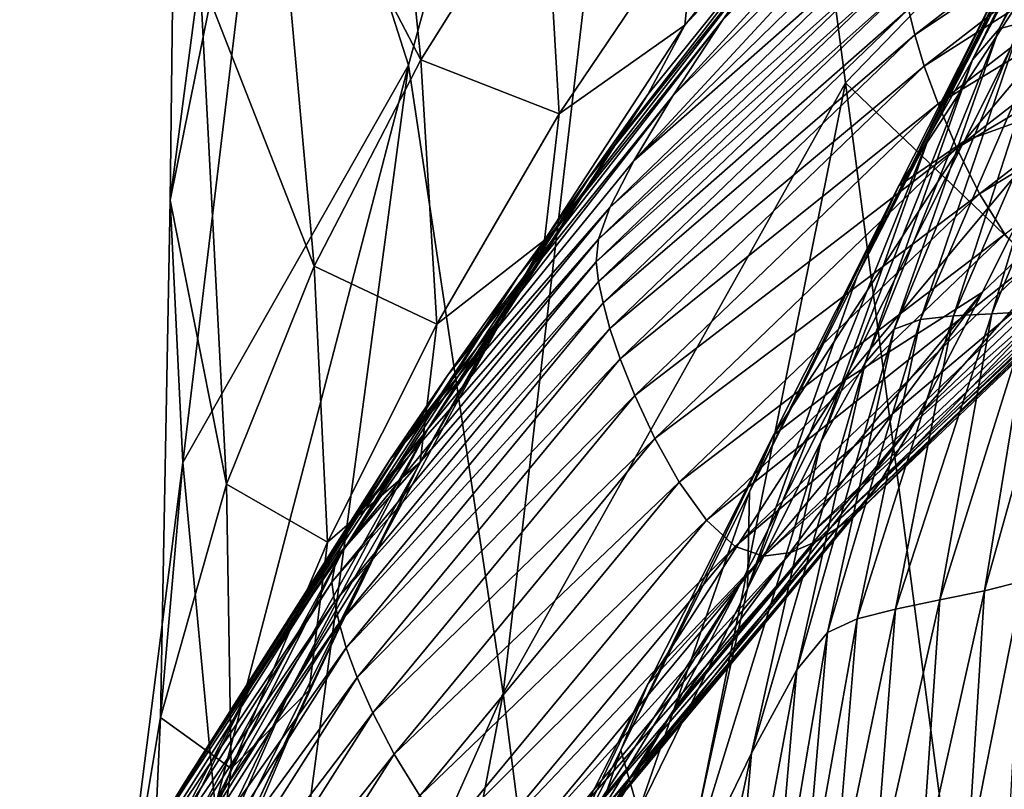
# Model space of a CAD drawing. Extents: x -0.165 to 0.165, y -0.34 to 0.
# Drawn here: x -0.155 to -0.124, y -0.168 to -0.144 of the extents above; entities that cross this region are included whole.
import ezdxf

# ---------------------------------------------------------------- set-up
doc = ezdxf.new("R2010")
doc.units = 0
doc.header["$MEASUREMENT"] = 0
doc.layers.get('0').update_dxf_attribs({"linetype": 'CONTINUOUS'})

msp = doc.modelspace()

# ---------------------------------------------------------------- linework, layer by layer
for points in [[(-0.147084, -0.132341, 0.058683), (-0.133756, -0.111172, -0.053859), (-0.143007, -0.145084, 0.0134)], [(-0.140031, -0.164856, -0.017345), (-0.143007, -0.145084, 0.0134), (-0.133756, -0.111172, -0.053859)], [(-0.140031, -0.164856, -0.017345), (-0.133756, -0.111172, -0.053859), (-0.129249, -0.145638, -0.085464)], [(-0.116524, -0.132484, -0.163352), (-0.129249, -0.145638, -0.085464), (-0.133756, -0.111172, -0.053859)], [(-0.150515, -0.149335, 0.12046), (-0.150214, -0.123996, 0.103878), (-0.147084, -0.132341, 0.058683)], [(-0.149586, -0.142211, 0.14683), (-0.150214, -0.123996, 0.103878), (-0.150515, -0.149335, 0.12046)], [(-0.147387, -0.135786, 0.168136), (-0.142624, -0.14492, 0.186562), (-0.144157, -0.12988, 0.185914)], [(-0.144157, -0.12988, 0.185914), (-0.142624, -0.14492, 0.186562), (-0.138733, -0.138709, 0.20202)], [(-0.150515, -0.149335, 0.12046), (-0.147084, -0.132341, 0.058683), (-0.150123, -0.157591, 0.08898)], [(-0.150123, -0.157591, 0.08898), (-0.147084, -0.132341, 0.058683), (-0.143007, -0.145084, 0.0134)], [(-0.113309, -0.160878, -0.176361), (-0.129249, -0.145638, -0.085464), (-0.116524, -0.132484, -0.163352)], [(-0.133113, -0.143662, 0.237809), (-0.125773, -0.136295, 0.250748), (-0.124549, -0.134415, 0.248616)], [(-0.133113, -0.143662, 0.237809), (-0.124549, -0.134415, 0.248616), (-0.131426, -0.141238, 0.235533)], [(-0.124411, -0.143944, 0.07106), (-0.12372, -0.143749, 0.068751), (-0.119423, -0.134775, 0.080606)], [(-0.124411, -0.143944, 0.07106), (-0.119423, -0.134775, 0.080606), (-0.119988, -0.134895, 0.082989)], [(-0.125246, -0.144915, 0.074746), (-0.124411, -0.143944, 0.07106), (-0.119988, -0.134895, 0.082989)], [(-0.125246, -0.144915, 0.074746), (-0.119988, -0.134895, 0.082989), (-0.120745, -0.13579, 0.086786)], [(-0.149586, -0.142211, 0.14683), (-0.145987, -0.15141, 0.17009), (-0.147387, -0.135786, 0.168136)], [(-0.147387, -0.135786, 0.168136), (-0.145987, -0.15141, 0.17009), (-0.142624, -0.14492, 0.186562)], [(-0.127262, -0.143318, 0.258047), (-0.127065, -0.144133, 0.25807), (-0.116238, -0.135739, 0.270403)], [(-0.127065, -0.144133, 0.25807), (-0.115967, -0.136742, 0.270376), (-0.116238, -0.135739, 0.270403)], [(-0.126608, -0.147299, 0.081597), (-0.125246, -0.144915, 0.074746), (-0.120745, -0.13579, 0.086786)], [(-0.126608, -0.147299, 0.081597), (-0.120745, -0.13579, 0.086786), (-0.122051, -0.13807, 0.09385)], [(-0.134683, -0.146054, 0.240134), (-0.126614, -0.138038, 0.25309), (-0.125773, -0.136295, 0.250748)], [(-0.134683, -0.146054, 0.240134), (-0.125773, -0.136295, 0.250748), (-0.133113, -0.143662, 0.237809)], [(-0.127065, -0.144133, 0.25807), (-0.126768, -0.145116, 0.258054), (-0.115967, -0.136742, 0.270376)], [(-0.126768, -0.145116, 0.258054), (-0.115571, -0.137965, 0.270286), (-0.115967, -0.136742, 0.270376)], [(-0.133927, -0.140195, 0.217334), (-0.134314, -0.14383, 0.218055), (-0.129054, -0.137347, 0.23238)], [(-0.134314, -0.14383, 0.218055), (-0.129968, -0.139152, 0.233644), (-0.129054, -0.137347, 0.23238)], [(-0.126768, -0.145116, 0.258054), (-0.126336, -0.146306, 0.258009), (-0.115571, -0.137965, 0.270286)], [(-0.126336, -0.146306, 0.258009), (-0.115033, -0.139407, 0.270137), (-0.115571, -0.137965, 0.270286)], [(-0.135915, -0.148095, 0.242097), (-0.127108, -0.139488, 0.255175), (-0.126614, -0.138038, 0.25309)], [(-0.135915, -0.148095, 0.242097), (-0.126614, -0.138038, 0.25309), (-0.134683, -0.146054, 0.240134)], [(-0.128881, -0.151733, 0.0934), (-0.126608, -0.147299, 0.081597), (-0.122051, -0.13807, 0.09385)], [(-0.128881, -0.151733, 0.0934), (-0.122051, -0.13807, 0.09385), (-0.124262, -0.142339, 0.106031)], [(-0.142624, -0.14492, 0.186562), (-0.138265, -0.146613, 0.202417), (-0.138733, -0.138709, 0.20202)], [(-0.138733, -0.138709, 0.20202), (-0.138265, -0.146613, 0.202417), (-0.133927, -0.140195, 0.217334)], [(-0.137332, -0.14864, 0.221185), (-0.131426, -0.141238, 0.235533), (-0.129968, -0.139152, 0.233644)], [(-0.137332, -0.14864, 0.221185), (-0.129968, -0.139152, 0.233644), (-0.135471, -0.146005, 0.219307)], [(-0.134314, -0.14383, 0.218055), (-0.135471, -0.146005, 0.219307), (-0.129968, -0.139152, 0.233644)], [(-0.12192, -0.146188, 0.19402), (-0.125515, -0.147479, 0.159011), (-0.118361, -0.138931, 0.171005)], [(-0.118361, -0.138931, 0.171005), (-0.125515, -0.147479, 0.159011), (-0.121738, -0.139927, 0.136609)], [(-0.135915, -0.148095, 0.242097), (-0.12738, -0.140572, 0.256597), (-0.127108, -0.139488, 0.255175)], [(-0.126336, -0.146306, 0.258009), (-0.125748, -0.147703, 0.257927), (-0.115033, -0.139407, 0.270137)], [(-0.125748, -0.147703, 0.257927), (-0.114379, -0.140899, 0.269854), (-0.115033, -0.139407, 0.270137)], [(-0.125515, -0.147479, 0.159011), (-0.127573, -0.148889, 0.12429), (-0.121738, -0.139927, 0.136609)], [(-0.121738, -0.139927, 0.136609), (-0.127573, -0.148889, 0.12429), (-0.124262, -0.142339, 0.106031)], [(-0.138265, -0.146613, 0.202417), (-0.134314, -0.14383, 0.218055), (-0.133927, -0.140195, 0.217334)], [(-0.136673, -0.149564, 0.243377), (-0.127489, -0.141376, 0.257417), (-0.12738, -0.140572, 0.256597)], [(-0.135915, -0.148095, 0.242097), (-0.136673, -0.149564, 0.243377), (-0.12738, -0.140572, 0.256597)], [(-0.125748, -0.147703, 0.257927), (-0.125034, -0.14914, 0.257723), (-0.114379, -0.140899, 0.269854)], [(-0.125034, -0.14914, 0.257723), (-0.113649, -0.14223, 0.269338), (-0.114379, -0.140899, 0.269854)], [(-0.139567, -0.151747, 0.223418), (-0.133113, -0.143662, 0.237809), (-0.131426, -0.141238, 0.235533)], [(-0.139567, -0.151747, 0.223418), (-0.131426, -0.141238, 0.235533), (-0.137332, -0.14864, 0.221185)], [(-0.136673, -0.149564, 0.243377), (-0.137029, -0.150563, 0.244063), (-0.127489, -0.141376, 0.257417)], [(-0.137029, -0.150563, 0.244063), (-0.127478, -0.142021, 0.257816), (-0.127489, -0.141376, 0.257417)], [(-0.150515, -0.149335, 0.12046), (-0.148745, -0.158278, 0.15196), (-0.149586, -0.142211, 0.14683)], [(-0.149586, -0.142211, 0.14683), (-0.148745, -0.158278, 0.15196), (-0.145987, -0.15141, 0.17009)], [(-0.137029, -0.150563, 0.244063), (-0.137105, -0.151278, 0.244347), (-0.127478, -0.142021, 0.257816)], [(-0.137105, -0.151278, 0.244347), (-0.127393, -0.142632, 0.257976), (-0.127478, -0.142021, 0.257816)], [(-0.125034, -0.14914, 0.257723), (-0.124236, -0.150409, 0.257298), (-0.113649, -0.14223, 0.269338)], [(-0.127573, -0.148889, 0.12429), (-0.128881, -0.151733, 0.0934), (-0.124262, -0.142339, 0.106031)], [(-0.137105, -0.151278, 0.244347), (-0.137025, -0.151894, 0.244422), (-0.127393, -0.142632, 0.257976)], [(-0.137025, -0.151894, 0.244422), (-0.127262, -0.143318, 0.258047), (-0.127393, -0.142632, 0.257976)], [(-0.137025, -0.151894, 0.244422), (-0.136883, -0.152571, 0.244449), (-0.127262, -0.143318, 0.258047)], [(-0.136883, -0.152571, 0.244449), (-0.127065, -0.144133, 0.25807), (-0.127262, -0.143318, 0.258047)], [(-0.14178, -0.154858, 0.225643), (-0.134683, -0.146054, 0.240134), (-0.133113, -0.143662, 0.237809)], [(-0.14178, -0.154858, 0.225643), (-0.133113, -0.143662, 0.237809), (-0.139567, -0.151747, 0.223418)], [(-0.138265, -0.146613, 0.202417), (-0.138733, -0.150593, 0.203086), (-0.134314, -0.14383, 0.218055)], [(-0.138733, -0.150593, 0.203086), (-0.135471, -0.146005, 0.219307), (-0.134314, -0.14383, 0.218055)], [(-0.127716, -0.153397, 0.058574), (-0.126893, -0.153092, 0.05633), (-0.12372, -0.143749, 0.068751)], [(-0.127716, -0.153397, 0.058574), (-0.12372, -0.143749, 0.068751), (-0.124411, -0.143944, 0.07106)], [(-0.122875, -0.143789, 0.066365), (-0.12372, -0.143749, 0.068751), (-0.126893, -0.153092, 0.05633)], [(-0.122875, -0.143789, 0.066365), (-0.126893, -0.153092, 0.05633), (-0.125845, -0.152982, 0.054019)], [(-0.121911, -0.143898, 0.063774), (-0.122875, -0.143789, 0.066365), (-0.125845, -0.152982, 0.054019)], [(-0.136883, -0.152571, 0.244449), (-0.136671, -0.153371, 0.244465), (-0.127065, -0.144133, 0.25807)], [(-0.136671, -0.153371, 0.244465), (-0.126768, -0.145116, 0.258054), (-0.127065, -0.144133, 0.25807)], [(-0.128626, -0.154462, 0.062151), (-0.127716, -0.153397, 0.058574), (-0.124411, -0.143944, 0.07106)], [(-0.128626, -0.154462, 0.062151), (-0.124411, -0.143944, 0.07106), (-0.125246, -0.144915, 0.074746)], [(-0.12697, -0.156152, 0.225946), (-0.124933, -0.152231, 0.213262), (-0.116165, -0.143885, 0.225366)], [(-0.12697, -0.156152, 0.225946), (-0.116165, -0.143885, 0.225366), (-0.118054, -0.147656, 0.238391)], [(-0.121911, -0.143898, 0.063774), (-0.125845, -0.152982, 0.054019), (-0.124638, -0.152914, 0.051514)], [(-0.116165, -0.143885, 0.225366), (-0.124933, -0.152231, 0.213262), (-0.12192, -0.146188, 0.19402)], [(-0.120947, -0.144004, 0.061184), (-0.121911, -0.143898, 0.063774), (-0.124638, -0.152914, 0.051514)], [(-0.120947, -0.144004, 0.061184), (-0.124638, -0.152914, 0.051514), (-0.123431, -0.152845, 0.04901)], [(-0.150123, -0.157591, 0.08898), (-0.143007, -0.145084, 0.0134), (-0.149099, -0.168427, 0.058324)], [(-0.148046, -0.182788, 0.034175), (-0.149099, -0.168427, 0.058324), (-0.143007, -0.145084, 0.0134)], [(-0.148046, -0.182788, 0.034175), (-0.143007, -0.145084, 0.0134), (-0.140031, -0.164856, -0.017345)], [(-0.145987, -0.15141, 0.17009), (-0.142117, -0.153242, 0.187088), (-0.142624, -0.14492, 0.186562)], [(-0.142624, -0.14492, 0.186562), (-0.142117, -0.153242, 0.187088), (-0.138265, -0.146613, 0.202417)], [(-0.130031, -0.156959, 0.068786), (-0.128626, -0.154462, 0.062151), (-0.125246, -0.144915, 0.074746)], [(-0.130031, -0.156959, 0.068786), (-0.125246, -0.144915, 0.074746), (-0.126608, -0.147299, 0.081597)], [(-0.136671, -0.153371, 0.244465), (-0.136351, -0.154331, 0.244474), (-0.126768, -0.145116, 0.258054)], [(-0.136351, -0.154331, 0.244474), (-0.126336, -0.146306, 0.258009), (-0.126768, -0.145116, 0.258054)], [(-0.137339, -0.185782, -0.038059), (-0.140031, -0.164856, -0.017345), (-0.129249, -0.145638, -0.085464)], [(-0.137339, -0.185782, -0.038059), (-0.129249, -0.145638, -0.085464), (-0.125781, -0.171991, -0.105007)], [(-0.113309, -0.160878, -0.176361), (-0.125781, -0.171991, -0.105007), (-0.129249, -0.145638, -0.085464)], [(-0.142392, -0.15652, 0.205915), (-0.137332, -0.14864, 0.221185), (-0.135471, -0.146005, 0.219307)], [(-0.142392, -0.15652, 0.205915), (-0.135471, -0.146005, 0.219307), (-0.140134, -0.153216, 0.204217)], [(-0.138733, -0.150593, 0.203086), (-0.140134, -0.153216, 0.204217), (-0.135471, -0.146005, 0.219307)], [(-0.143596, -0.157515, 0.227486), (-0.135915, -0.148095, 0.242097), (-0.134683, -0.146054, 0.240134)], [(-0.143596, -0.157515, 0.227486), (-0.134683, -0.146054, 0.240134), (-0.14178, -0.154858, 0.225643)], [(-0.136351, -0.154331, 0.244474), (-0.135887, -0.155487, 0.24448), (-0.126336, -0.146306, 0.258009)], [(-0.135887, -0.155487, 0.24448), (-0.125748, -0.147703, 0.257927), (-0.126336, -0.146306, 0.258009)], [(-0.12192, -0.146188, 0.19402), (-0.129305, -0.155027, 0.181368), (-0.125515, -0.147479, 0.159011)], [(-0.124933, -0.152231, 0.213262), (-0.129305, -0.155027, 0.181368), (-0.12192, -0.146188, 0.19402)], [(-0.142117, -0.153242, 0.187088), (-0.138733, -0.150593, 0.203086), (-0.138265, -0.146613, 0.202417)], [(-0.132334, -0.161558, 0.0802), (-0.130031, -0.156959, 0.068786), (-0.126608, -0.147299, 0.081597)], [(-0.132334, -0.161558, 0.0802), (-0.126608, -0.147299, 0.081597), (-0.128881, -0.151733, 0.0934)], [(-0.129305, -0.155027, 0.181368), (-0.131519, -0.156734, 0.146012), (-0.125515, -0.147479, 0.159011)], [(-0.125515, -0.147479, 0.159011), (-0.131519, -0.156734, 0.146012), (-0.127573, -0.148889, 0.12429)], [(-0.135887, -0.155487, 0.24448), (-0.135254, -0.156836, 0.244469), (-0.125748, -0.147703, 0.257927)], [(-0.135254, -0.156836, 0.244469), (-0.125034, -0.14914, 0.257723), (-0.125748, -0.147703, 0.257927)], [(-0.128202, -0.158277, 0.233043), (-0.12697, -0.156152, 0.225946), (-0.118054, -0.147656, 0.238391)], [(-0.128202, -0.158277, 0.233043), (-0.118054, -0.147656, 0.238391), (-0.119196, -0.149689, 0.245681)], [(-0.143596, -0.157515, 0.227486), (-0.136673, -0.149564, 0.243377), (-0.135915, -0.148095, 0.242097)], [(-0.145113, -0.160432, 0.207933), (-0.139567, -0.151747, 0.223418), (-0.137332, -0.14864, 0.221185)], [(-0.145113, -0.160432, 0.207933), (-0.137332, -0.14864, 0.221185), (-0.142392, -0.15652, 0.205915)], [(-0.135254, -0.156836, 0.244469), (-0.134487, -0.158213, 0.244352), (-0.125034, -0.14914, 0.257723)], [(-0.134487, -0.158213, 0.244352), (-0.124236, -0.150409, 0.257298), (-0.125034, -0.14914, 0.257723)], [(-0.127573, -0.148889, 0.12429), (-0.132276, -0.158523, 0.111078), (-0.128881, -0.151733, 0.0934)], [(-0.131519, -0.156734, 0.146012), (-0.132276, -0.158523, 0.111078), (-0.127573, -0.148889, 0.12429)], [(-0.150123, -0.157591, 0.08898), (-0.150817, -0.16562, 0.13153), (-0.150515, -0.149335, 0.12046)], [(-0.150515, -0.149335, 0.12046), (-0.150817, -0.16562, 0.13153), (-0.148745, -0.158278, 0.15196)], [(-0.144732, -0.159377, 0.228668), (-0.137029, -0.150563, 0.244063), (-0.136673, -0.149564, 0.243377)], [(-0.143596, -0.157515, 0.227486), (-0.144732, -0.159377, 0.228668), (-0.136673, -0.149564, 0.243377)], [(-0.128947, -0.159241, 0.236462), (-0.128202, -0.158277, 0.233043), (-0.119196, -0.149689, 0.245681)], [(-0.128947, -0.159241, 0.236462), (-0.119196, -0.149689, 0.245681), (-0.119885, -0.150597, 0.249203)], [(-0.144732, -0.159377, 0.228668), (-0.145279, -0.160576, 0.229283), (-0.137029, -0.150563, 0.244063)], [(-0.145279, -0.160576, 0.229283), (-0.137105, -0.151278, 0.244347), (-0.137029, -0.150563, 0.244063)], [(-0.142642, -0.157587, 0.187713), (-0.140134, -0.153216, 0.204217), (-0.138733, -0.150593, 0.203086)], [(-0.142117, -0.153242, 0.187088), (-0.142642, -0.157587, 0.187713), (-0.138733, -0.150593, 0.203086)], [(-0.134487, -0.158213, 0.244352), (-0.13363, -0.159415, 0.244024), (-0.124236, -0.150409, 0.257298)], [(-0.13363, -0.159415, 0.244024), (-0.123399, -0.151302, 0.256547), (-0.124236, -0.150409, 0.257298)], [(-0.129524, -0.159678, 0.238116), (-0.128947, -0.159241, 0.236462), (-0.119885, -0.150597, 0.249203)], [(-0.129524, -0.159678, 0.238116), (-0.119885, -0.150597, 0.249203), (-0.120419, -0.150989, 0.250922)], [(-0.120419, -0.150989, 0.250922), (-0.121039, -0.151348, 0.252452), (-0.130192, -0.160088, 0.239571)], [(-0.120419, -0.150989, 0.250922), (-0.130192, -0.160088, 0.239571), (-0.129524, -0.159678, 0.238116)], [(-0.145279, -0.160576, 0.229283), (-0.145422, -0.161361, 0.229522), (-0.137105, -0.151278, 0.244347)], [(-0.145422, -0.161361, 0.229522), (-0.137025, -0.151894, 0.244422), (-0.137105, -0.151278, 0.244347)], [(-0.13363, -0.159415, 0.244024), (-0.13273, -0.160238, 0.243376), (-0.123399, -0.151302, 0.256547)], [(-0.122564, -0.151674, 0.255412), (-0.123399, -0.151302, 0.256547), (-0.13273, -0.160238, 0.243376)], [(-0.148745, -0.158278, 0.15196), (-0.145559, -0.160103, 0.171254), (-0.145987, -0.15141, 0.17009)], [(-0.145987, -0.15141, 0.17009), (-0.145559, -0.160103, 0.171254), (-0.142117, -0.153242, 0.187088)], [(-0.121039, -0.151348, 0.252452), (-0.121765, -0.151633, 0.253998), (-0.130973, -0.160433, 0.241028)], [(-0.121039, -0.151348, 0.252452), (-0.130973, -0.160433, 0.241028), (-0.130192, -0.160088, 0.239571)], [(-0.147827, -0.164353, 0.209938), (-0.14178, -0.154858, 0.225643), (-0.139567, -0.151747, 0.223418)], [(-0.147827, -0.164353, 0.209938), (-0.139567, -0.151747, 0.223418), (-0.145113, -0.160432, 0.207933)], [(-0.145422, -0.161361, 0.229522), (-0.145345, -0.16198, 0.229574), (-0.137025, -0.151894, 0.244422)], [(-0.145345, -0.16198, 0.229574), (-0.136883, -0.152571, 0.244449), (-0.137025, -0.151894, 0.244422)], [(-0.122564, -0.151674, 0.255412), (-0.13273, -0.160238, 0.243376), (-0.131832, -0.160541, 0.242344)], [(-0.132276, -0.158523, 0.111078), (-0.132334, -0.161558, 0.0802), (-0.128881, -0.151733, 0.0934)], [(-0.121765, -0.151633, 0.253998), (-0.122564, -0.151674, 0.255412), (-0.131832, -0.160541, 0.242344)], [(-0.121765, -0.151633, 0.253998), (-0.131832, -0.160541, 0.242344), (-0.130973, -0.160433, 0.241028)], [(-0.134669, -0.165397, 0.212384), (-0.132505, -0.161312, 0.200062), (-0.124933, -0.152231, 0.213262)], [(-0.134669, -0.165397, 0.212384), (-0.124933, -0.152231, 0.213262), (-0.12697, -0.156152, 0.225946)], [(-0.124933, -0.152231, 0.213262), (-0.132505, -0.161312, 0.200062), (-0.129305, -0.155027, 0.181368)], [(-0.145345, -0.16198, 0.229574), (-0.145195, -0.162646, 0.229598), (-0.136883, -0.152571, 0.244449)], [(-0.145195, -0.162646, 0.229598), (-0.136671, -0.153371, 0.244465), (-0.136883, -0.152571, 0.244449)], [(-0.123431, -0.152845, 0.04901), (-0.124638, -0.152914, 0.051514), (-0.126275, -0.161924, 0.039046)], [(-0.123431, -0.152845, 0.04901), (-0.126275, -0.161924, 0.039046), (-0.124873, -0.161634, 0.036618)], [(-0.122384, -0.152727, 0.046701), (-0.123431, -0.152845, 0.04901), (-0.124873, -0.161634, 0.036618)], [(-0.122384, -0.152727, 0.046701), (-0.124873, -0.161634, 0.036618), (-0.123663, -0.161328, 0.034377)], [(-0.129817, -0.162951, 0.0459), (-0.128888, -0.162512, 0.043719), (-0.126893, -0.153092, 0.05633)], [(-0.129817, -0.162951, 0.0459), (-0.126893, -0.153092, 0.05633), (-0.127716, -0.153397, 0.058574)], [(-0.125845, -0.152982, 0.054019), (-0.126893, -0.153092, 0.05633), (-0.128888, -0.162512, 0.043719)], [(-0.125845, -0.152982, 0.054019), (-0.128888, -0.162512, 0.043719), (-0.127678, -0.162213, 0.041475)], [(-0.124638, -0.152914, 0.051514), (-0.125845, -0.152982, 0.054019), (-0.127678, -0.162213, 0.041475)], [(-0.124638, -0.152914, 0.051514), (-0.127678, -0.162213, 0.041475), (-0.126275, -0.161924, 0.039046)], [(-0.146713, -0.164733, 0.190067), (-0.142392, -0.15652, 0.205915), (-0.140134, -0.153216, 0.204217)], [(-0.146713, -0.164733, 0.190067), (-0.140134, -0.153216, 0.204217), (-0.144202, -0.160696, 0.188662)], [(-0.145559, -0.160103, 0.171254), (-0.142642, -0.157587, 0.187713), (-0.142117, -0.153242, 0.187088)], [(-0.145195, -0.162646, 0.229598), (-0.14497, -0.16343, 0.229629), (-0.136671, -0.153371, 0.244465)], [(-0.14497, -0.16343, 0.229629), (-0.136351, -0.154331, 0.244474), (-0.136671, -0.153371, 0.244465)], [(-0.142642, -0.157587, 0.187713), (-0.144202, -0.160696, 0.188662), (-0.140134, -0.153216, 0.204217)], [(-0.130784, -0.164124, 0.049369), (-0.129817, -0.162951, 0.0459), (-0.127716, -0.153397, 0.058574)], [(-0.130784, -0.164124, 0.049369), (-0.127716, -0.153397, 0.058574), (-0.128626, -0.154462, 0.062151)], [(-0.14497, -0.16343, 0.229629), (-0.14463, -0.164363, 0.229674), (-0.136351, -0.154331, 0.244474)], [(-0.14463, -0.164363, 0.229674), (-0.135887, -0.155487, 0.24448), (-0.136351, -0.154331, 0.244474)], [(-0.132213, -0.166742, 0.055782), (-0.130784, -0.164124, 0.049369), (-0.128626, -0.154462, 0.062151)], [(-0.132213, -0.166742, 0.055782), (-0.128626, -0.154462, 0.062151), (-0.130031, -0.156959, 0.068786)], [(-0.150063, -0.167681, 0.211598), (-0.143596, -0.157515, 0.227486), (-0.14178, -0.154858, 0.225643)], [(-0.150063, -0.167681, 0.211598), (-0.14178, -0.154858, 0.225643), (-0.147827, -0.164353, 0.209938)], [(-0.132505, -0.161312, 0.200062), (-0.135476, -0.164574, 0.167689), (-0.129305, -0.155027, 0.181368)], [(-0.129305, -0.155027, 0.181368), (-0.135476, -0.164574, 0.167689), (-0.131519, -0.156734, 0.146012)], [(-0.14463, -0.164363, 0.229674), (-0.144137, -0.165481, 0.229737), (-0.135887, -0.155487, 0.24448)], [(-0.144137, -0.165481, 0.229737), (-0.135254, -0.156836, 0.244469), (-0.135887, -0.155487, 0.24448)], [(-0.13598, -0.167622, 0.219274), (-0.134669, -0.165397, 0.212384), (-0.12697, -0.156152, 0.225946)], [(-0.13598, -0.167622, 0.219274), (-0.12697, -0.156152, 0.225946), (-0.128202, -0.158277, 0.233043)], [(-0.149742, -0.169549, 0.191713), (-0.145113, -0.160432, 0.207933), (-0.142392, -0.15652, 0.205915)], [(-0.149742, -0.169549, 0.191713), (-0.142392, -0.15652, 0.205915), (-0.146713, -0.164733, 0.190067)], [(-0.144137, -0.165481, 0.229737), (-0.143467, -0.166776, 0.229805), (-0.135254, -0.156836, 0.244469)], [(-0.143467, -0.166776, 0.229805), (-0.134487, -0.158213, 0.244352), (-0.135254, -0.156836, 0.244469)], [(-0.131519, -0.156734, 0.146012), (-0.136323, -0.166653, 0.132102), (-0.132276, -0.158523, 0.111078)], [(-0.135476, -0.164574, 0.167689), (-0.136323, -0.166653, 0.132102), (-0.131519, -0.156734, 0.146012)], [(-0.134525, -0.171514, 0.066798), (-0.132213, -0.166742, 0.055782), (-0.130031, -0.156959, 0.068786)], [(-0.134525, -0.171514, 0.066798), (-0.130031, -0.156959, 0.068786), (-0.132334, -0.161558, 0.0802)], [(-0.150123, -0.157591, 0.08898), (-0.152167, -0.17366, 0.108801), (-0.150817, -0.16562, 0.13153)], [(-0.149099, -0.168427, 0.058324), (-0.152167, -0.17366, 0.108801), (-0.150123, -0.157591, 0.08898)], [(-0.150063, -0.167681, 0.211598), (-0.144732, -0.159377, 0.228668), (-0.143596, -0.157515, 0.227486)], [(-0.145559, -0.160103, 0.171254), (-0.146138, -0.164762, 0.172041), (-0.142642, -0.157587, 0.187713)], [(-0.146138, -0.164762, 0.172041), (-0.144202, -0.160696, 0.188662), (-0.142642, -0.157587, 0.187713)], [(-0.150817, -0.16562, 0.13153), (-0.148596, -0.167229, 0.154755), (-0.148745, -0.158278, 0.15196)], [(-0.148745, -0.158278, 0.15196), (-0.148596, -0.167229, 0.154755), (-0.145559, -0.160103, 0.171254)], [(-0.143467, -0.166776, 0.229805), (-0.142654, -0.168088, 0.229783), (-0.134487, -0.158213, 0.244352)], [(-0.142654, -0.168088, 0.229783), (-0.13363, -0.159415, 0.244024), (-0.134487, -0.158213, 0.244352)], [(-0.136773, -0.168647, 0.222584), (-0.13598, -0.167622, 0.219274), (-0.128202, -0.158277, 0.233043)], [(-0.136773, -0.168647, 0.222584), (-0.128202, -0.158277, 0.233043), (-0.128947, -0.159241, 0.236462)], [(-0.136323, -0.166653, 0.132102), (-0.135768, -0.168588, 0.097283), (-0.132276, -0.158523, 0.111078)], [(-0.132276, -0.158523, 0.111078), (-0.135768, -0.168588, 0.097283), (-0.132334, -0.161558, 0.0802)], [(-0.137388, -0.169133, 0.224165), (-0.136773, -0.168647, 0.222584), (-0.128947, -0.159241, 0.236462)], [(-0.137388, -0.169133, 0.224165), (-0.128947, -0.159241, 0.236462), (-0.129524, -0.159678, 0.238116)], [(-0.150063, -0.167681, 0.211598), (-0.151468, -0.16997, 0.212662), (-0.144732, -0.159377, 0.228668)], [(-0.151468, -0.16997, 0.212662), (-0.145279, -0.160576, 0.229283), (-0.144732, -0.159377, 0.228668)], [(-0.142654, -0.168088, 0.229783), (-0.141745, -0.169218, 0.229561), (-0.13363, -0.159415, 0.244024)], [(-0.141745, -0.169218, 0.229561), (-0.13273, -0.160238, 0.243376), (-0.13363, -0.159415, 0.244024)], [(-0.129524, -0.159678, 0.238116), (-0.130192, -0.160088, 0.239571), (-0.138098, -0.1696, 0.225539)], [(-0.129524, -0.159678, 0.238116), (-0.138098, -0.1696, 0.225539), (-0.137388, -0.169133, 0.224165)], [(-0.148596, -0.167229, 0.154755), (-0.146138, -0.164762, 0.172041), (-0.145559, -0.160103, 0.171254)], [(-0.141745, -0.169218, 0.229561), (-0.140792, -0.169965, 0.229026), (-0.13273, -0.160238, 0.243376)], [(-0.131832, -0.160541, 0.242344), (-0.13273, -0.160238, 0.243376), (-0.140792, -0.169965, 0.229026)], [(-0.130192, -0.160088, 0.239571), (-0.130973, -0.160433, 0.241028), (-0.138928, -0.170011, 0.226898)], [(-0.130192, -0.160088, 0.239571), (-0.138928, -0.170011, 0.226898), (-0.138098, -0.1696, 0.225539)], [(-0.152766, -0.174407, 0.193311), (-0.147827, -0.164353, 0.209938), (-0.145113, -0.160432, 0.207933)], [(-0.152766, -0.174407, 0.193311), (-0.145113, -0.160432, 0.207933), (-0.149742, -0.169549, 0.191713)], [(-0.151468, -0.16997, 0.212662), (-0.152151, -0.171385, 0.213219), (-0.145279, -0.160576, 0.229283)], [(-0.152151, -0.171385, 0.213219), (-0.145422, -0.161361, 0.229522), (-0.145279, -0.160576, 0.229283)], [(-0.131832, -0.160541, 0.242344), (-0.140792, -0.169965, 0.229026), (-0.139839, -0.170191, 0.228106)], [(-0.130973, -0.160433, 0.241028), (-0.131832, -0.160541, 0.242344), (-0.139839, -0.170191, 0.228106)], [(-0.130973, -0.160433, 0.241028), (-0.139839, -0.170191, 0.228106), (-0.138928, -0.170011, 0.226898)], [(-0.150352, -0.172966, 0.173991), (-0.146713, -0.164733, 0.190067), (-0.144202, -0.160696, 0.188662)], [(-0.150352, -0.172966, 0.173991), (-0.144202, -0.160696, 0.188662), (-0.147755, -0.168283, 0.172863)], [(-0.146138, -0.164762, 0.172041), (-0.147755, -0.168283, 0.172863), (-0.144202, -0.160696, 0.188662)], [(-0.12177, -0.192989, -0.119618), (-0.125781, -0.171991, -0.105007), (-0.113309, -0.160878, -0.176361)], [(-0.152151, -0.171385, 0.213219), (-0.152342, -0.172244, 0.213442), (-0.145422, -0.161361, 0.229522)], [(-0.152342, -0.172244, 0.213442), (-0.145345, -0.16198, 0.229574), (-0.145422, -0.161361, 0.229522)], [(-0.141079, -0.175358, 0.197756), (-0.138817, -0.171105, 0.185812), (-0.132505, -0.161312, 0.200062)], [(-0.141079, -0.175358, 0.197756), (-0.132505, -0.161312, 0.200062), (-0.134669, -0.165397, 0.212384)], [(-0.132505, -0.161312, 0.200062), (-0.138817, -0.171105, 0.185812), (-0.135476, -0.164574, 0.167689)], [(-0.123663, -0.161328, 0.034377), (-0.124873, -0.161634, 0.036618), (-0.125406, -0.170139, 0.024412)], [(-0.123663, -0.161328, 0.034377), (-0.125406, -0.170139, 0.024412), (-0.124128, -0.169625, 0.022238)], [(-0.135768, -0.168588, 0.097283), (-0.134525, -0.171514, 0.066798), (-0.132334, -0.161558, 0.0802)], [(-0.124873, -0.161634, 0.036618), (-0.126275, -0.161924, 0.039046), (-0.12689, -0.170675, 0.026764)], [(-0.124873, -0.161634, 0.036618), (-0.12689, -0.170675, 0.026764), (-0.125406, -0.170139, 0.024412)], [(-0.152342, -0.172244, 0.213442), (-0.152267, -0.172865, 0.213501), (-0.145345, -0.16198, 0.229574)], [(-0.152267, -0.172865, 0.213501), (-0.145195, -0.162646, 0.229598), (-0.145345, -0.16198, 0.229574)], [(-0.126275, -0.161924, 0.039046), (-0.127678, -0.162213, 0.041475), (-0.128374, -0.171208, 0.029117)], [(-0.126275, -0.161924, 0.039046), (-0.128374, -0.171208, 0.029117), (-0.12689, -0.170675, 0.026764)], [(-0.127678, -0.162213, 0.041475), (-0.128888, -0.162512, 0.043719), (-0.129653, -0.171715, 0.031293)], [(-0.127678, -0.162213, 0.041475), (-0.129653, -0.171715, 0.031293), (-0.128374, -0.171208, 0.029117)], [(-0.152267, -0.172865, 0.213501), (-0.15211, -0.173518, 0.213543), (-0.145195, -0.162646, 0.229598)], [(-0.15211, -0.173518, 0.213543), (-0.14497, -0.16343, 0.229629), (-0.145195, -0.162646, 0.229598)], [(-0.130626, -0.172302, 0.03341), (-0.129653, -0.171715, 0.031293), (-0.128888, -0.162512, 0.043719)], [(-0.130626, -0.172302, 0.03341), (-0.128888, -0.162512, 0.043719), (-0.129817, -0.162951, 0.0459)], [(-0.131616, -0.173593, 0.036766), (-0.130626, -0.172302, 0.03341), (-0.129817, -0.162951, 0.0459)], [(-0.131616, -0.173593, 0.036766), (-0.129817, -0.162951, 0.0459), (-0.130784, -0.164124, 0.049369)], [(-0.15211, -0.173518, 0.213543), (-0.151874, -0.174282, 0.213604), (-0.14497, -0.16343, 0.229629)], [(-0.151874, -0.174282, 0.213604), (-0.14463, -0.164363, 0.229674), (-0.14497, -0.16343, 0.229629)], [(-0.133049, -0.176342, 0.04295), (-0.131616, -0.173593, 0.036766), (-0.130784, -0.164124, 0.049369)], [(-0.133049, -0.176342, 0.04295), (-0.130784, -0.164124, 0.049369), (-0.132213, -0.166742, 0.055782)], [(-0.155256, -0.178518, 0.194635), (-0.150063, -0.167681, 0.211598), (-0.147827, -0.164353, 0.209938)], [(-0.155256, -0.178518, 0.194635), (-0.147827, -0.164353, 0.209938), (-0.152766, -0.174407, 0.193311)], [(-0.151874, -0.174282, 0.213604), (-0.151518, -0.175186, 0.213693), (-0.14463, -0.164363, 0.229674)], [(-0.151518, -0.175186, 0.213693), (-0.144137, -0.165481, 0.229737), (-0.14463, -0.164363, 0.229674)], [(-0.138817, -0.171105, 0.185812), (-0.140382, -0.174777, 0.153078), (-0.135476, -0.164574, 0.167689)], [(-0.135476, -0.164574, 0.167689), (-0.140382, -0.174777, 0.153078), (-0.136323, -0.166653, 0.132102)], [(-0.153495, -0.178719, 0.17512), (-0.149742, -0.169549, 0.191713), (-0.146713, -0.164733, 0.190067)], [(-0.153495, -0.178719, 0.17512), (-0.146713, -0.164733, 0.190067), (-0.150352, -0.172966, 0.173991)], [(-0.148596, -0.167229, 0.154755), (-0.149254, -0.172067, 0.156138), (-0.146138, -0.164762, 0.172041)], [(-0.149254, -0.172067, 0.156138), (-0.147755, -0.168283, 0.172863), (-0.146138, -0.164762, 0.172041)], [(-0.146469, -0.198606, 0.015237), (-0.148046, -0.182788, 0.034175), (-0.140031, -0.164856, -0.017345)], [(-0.146469, -0.198606, 0.015237), (-0.140031, -0.164856, -0.017345), (-0.137339, -0.185782, -0.038059)], [(-0.151518, -0.175186, 0.213693), (-0.151002, -0.17626, 0.213821), (-0.144137, -0.165481, 0.229737)], [(-0.151002, -0.17626, 0.213821), (-0.143467, -0.166776, 0.229805), (-0.144137, -0.165481, 0.229737)], [(-0.142451, -0.177687, 0.20443), (-0.141079, -0.175358, 0.197756), (-0.134669, -0.165397, 0.212384)], [(-0.142451, -0.177687, 0.20443), (-0.134669, -0.165397, 0.212384), (-0.13598, -0.167622, 0.219274)], [(-0.152167, -0.17366, 0.108801), (-0.151231, -0.174651, 0.137432), (-0.150817, -0.16562, 0.13153)], [(-0.150817, -0.16562, 0.13153), (-0.151231, -0.174651, 0.137432), (-0.148596, -0.167229, 0.154755)], [(-0.151002, -0.17626, 0.213821), (-0.1503, -0.177496, 0.213976), (-0.143467, -0.166776, 0.229805)], [(-0.1503, -0.177496, 0.213976), (-0.142654, -0.168088, 0.229783), (-0.143467, -0.166776, 0.229805)], [(-0.140382, -0.174777, 0.153078), (-0.139861, -0.177003, 0.117592), (-0.136323, -0.166653, 0.132102)], [(-0.136323, -0.166653, 0.132102), (-0.139861, -0.177003, 0.117592), (-0.135768, -0.168588, 0.097283)], [(-0.135353, -0.1813, 0.053557), (-0.133049, -0.176342, 0.04295), (-0.132213, -0.166742, 0.055782)], [(-0.135353, -0.1813, 0.053557), (-0.132213, -0.166742, 0.055782), (-0.134525, -0.171514, 0.066798)], [(-0.151231, -0.174651, 0.137432), (-0.149254, -0.172067, 0.156138), (-0.148596, -0.167229, 0.154755)], [(-0.155256, -0.178518, 0.194635), (-0.151468, -0.16997, 0.212662), (-0.150063, -0.167681, 0.211598)], [(-0.143285, -0.178778, 0.207623), (-0.142451, -0.177687, 0.20443), (-0.13598, -0.167622, 0.219274)], [(-0.143285, -0.178778, 0.207623), (-0.13598, -0.167622, 0.219274), (-0.136773, -0.168647, 0.222584)]]:
    msp.add_3dface(points)

doc.saveas('drawing.dxf')
